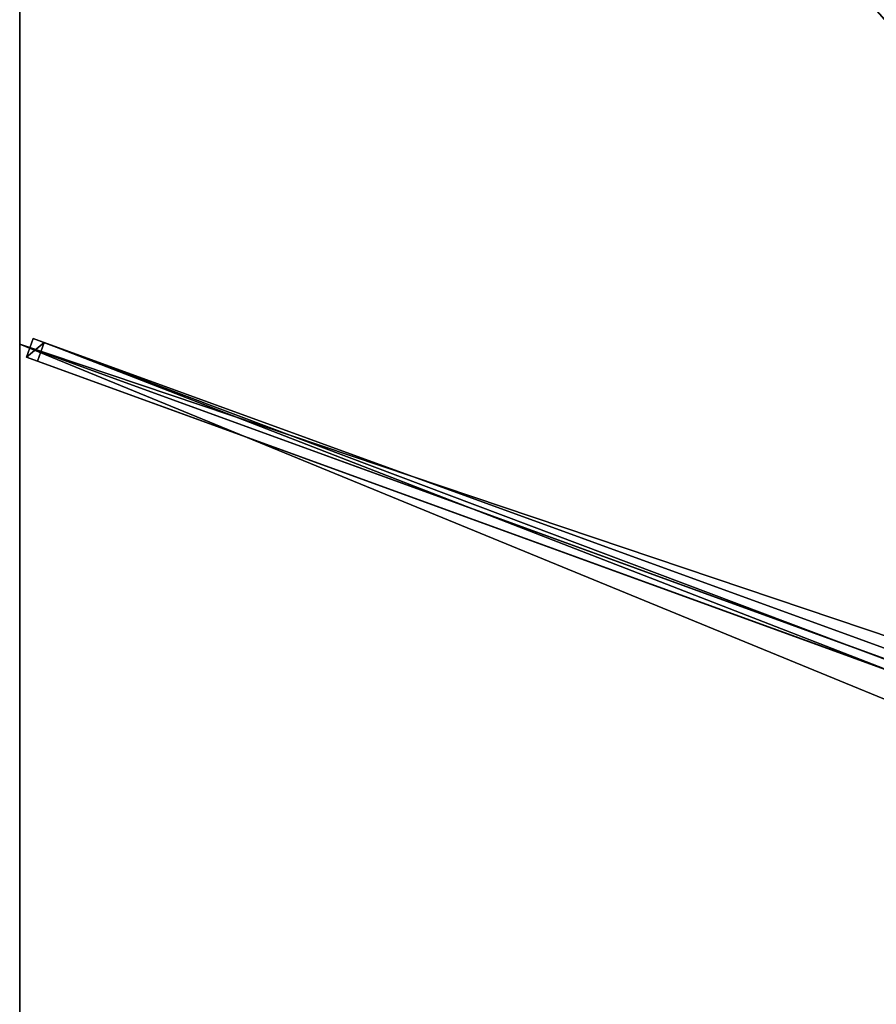
# Model space of a CAD drawing. Units: centimetres. Extents: x -225 to 225, y -250 to 250.
# Drawn here: x -225 to -116, y -1 to 125 of the extents above; entities that cross this region are included whole.
import ezdxf

# ---------------------------------------------------------------- set-up
doc = ezdxf.new("R2010")
doc.units = ezdxf.units.CM
doc.layers.get('0').update_dxf_attribs({"color": 144})

# ---------------------------------------------------------------- blocks, each defined once
blk = doc.blocks.new('Streben. May Parasols_ www.may-online.com')
for p, q in [((-223.29, 84.04, 242.01), (-224.15, 81.69, 242.01)), ((-221.89, 83.53, 237.23), (-223.29, 84.04, 242.01)), ((-13.42, 7.72, 311.9), (-223.29, 84.04, 242.01)), ((-15.13, 7.01, 311.89), (-225, 83.33, 242)), ((-222.75, 81.18, 237.23), (-221.89, 83.53, 237.23)), ((-12.02, 7.21, 307.13), (-221.89, 83.53, 237.23)), ((-224.15, 81.69, 242.01), (-222.75, 81.18, 237.23)), ((-14.28, 5.37, 311.9), (-224.15, 81.69, 242.01)), ((-112.8, 41.2, 273.85), (-222.75, 81.18, 237.23))]:
    blk.add_line(p, q)
mesh = blk.add_polyface()
corners = [(-10.85, 10.19, 313.22), (-223.16, 249.83, 241.89), (-225.02, 248.16, 241.89), (-8.99, 11.86, 313.22)]
mesh.append_faces([[corners[k] for k in face] for face in [(0, 1, 2), (1, 0, 3)]], dxfattribs={"vtx0": -1})
mesh = blk.add_polyface()
corners = [(-79.11, 89.77, 284.74), (-8.99, 11.86, 313.22), (-8.27, 11.05, 308.34), (-223.16, 249.83, 241.89), (-222.44, 249.02, 237.01)]
mesh.append_faces([[corners[k] for k in face] for face in [(0, 1, 2), (3, 0, 4)]], dxfattribs={"vtx0": -1})
mesh.append_faces([[corners[k] for k in face] for face in [(1, 0, 3)]], dxfattribs={"vtx0": -1, "vtx1": -1})
mesh = blk.add_polyface()
corners = [(-222.44, 249.02, 237.01), (-80.97, 88.1, 284.74), (-224.29, 247.35, 237.01), (-80.04, 88.93, 284.74), (-79.11, 89.77, 284.74)]
mesh.append_faces([[corners[k] for k in face] for face in [(0, 1, 2), (3, 0, 4)]], dxfattribs={"vtx0": -1})
mesh.append_faces([[corners[k] for k in face] for face in [(1, 0, 3)]], dxfattribs={"vtx0": -1, "vtx1": -1})
mesh = blk.add_polyface()
corners = [(-10.85, 10.19, 313.22), (-80.97, 88.1, 284.74), (-10.12, 9.38, 308.34), (-225.02, 248.16, 241.89), (-224.29, 247.35, 237.01)]
mesh.append_faces([[corners[k] for k in face] for face in [(0, 1, 2), (1, 3, 4)]], dxfattribs={"vtx0": -1})
mesh.append_faces([[corners[k] for k in face] for face in [(1, 0, 3)]], dxfattribs={"vtx0": -1, "vtx2": -1})
mesh = blk.add_polyface()
corners = [(-224.15, 81.69, 242.01), (-221.89, 83.53, 237.23), (-222.75, 81.18, 237.23), (-223.29, 84.04, 242.01)]
mesh.append_faces([[corners[k] for k in face] for face in [(0, 1, 2), (1, 0, 3)]], dxfattribs={"vtx0": -1})
mesh = blk.add_polyface()
corners = [(-14.28, 5.37, 311.9), (-223.29, 84.04, 242.01), (-224.15, 81.69, 242.01), (-13.42, 7.72, 311.9)]
mesh.append_faces([[corners[k] for k in face] for face in [(0, 1, 2), (1, 0, 3)]], dxfattribs={"vtx0": -1})
mesh = blk.add_polyface()
corners = [(-223.29, 84.04, 242.01), (-12.02, 7.21, 307.13), (-221.89, 83.53, 237.23), (-13.42, 7.72, 311.9)]
mesh.append_faces([[corners[k] for k in face] for face in [(0, 1, 2), (1, 0, 3)]], dxfattribs={"vtx0": -1})
mesh = blk.add_polyface()
corners = [(-221.89, 83.53, 237.23), (-112.8, 41.2, 273.85), (-222.75, 81.18, 237.23), (-12.02, 7.21, 307.13), (-112.79, 41.2, 273.85), (-12.87, 4.86, 307.13)]
mesh.append_faces([[corners[k] for k in face] for face in [(0, 1, 2), (4, 3, 5)]], dxfattribs={"vtx0": -1})
mesh.append_faces([[corners[k] for k in face] for face in [(1, 3, 4)]], dxfattribs={"vtx0": -1, "vtx1": -1})
mesh.append_faces([[corners[k] for k in face] for face in [(1, 0, 3)]], dxfattribs={"vtx0": -1, "vtx2": -1})
mesh = blk.add_polyface()
corners = [(-112.8, 41.2, 273.85), (-224.15, 81.69, 242.01), (-222.75, 81.18, 237.23), (-14.28, 5.37, 311.9), (-112.79, 41.2, 273.85), (-12.87, 4.86, 307.13)]
mesh.append_faces([[corners[k] for k in face] for face in [(0, 1, 2), (3, 4, 5)]], dxfattribs={"vtx0": -1})
mesh.append_faces([[corners[k] for k in face] for face in [(1, 0, 3)]], dxfattribs={"vtx0": -1, "vtx1": -1})
mesh.append_faces([[corners[k] for k in face] for face in [(3, 0, 4)]], dxfattribs={"vtx0": -1, "vtx2": -1})
blk = doc.blocks.new('Membrane. May Parasols_ www.may-online.com')
for p, q in [((-225, 83.33, 242), (-225, 250, 242)), ((-225, 83.33, 241.99), (-225, 249.99, 241.99)), ((-225, -83.33, 242), (-225, 83.33, 242)), ((-225, 83.33, 242), (-9.7, 5.04, 313.7)), ((-225, -83.33, 241.99), (-225, 83.33, 241.99)), ((-225, 83.33, 242), (-225, 83.33, 241.99)), ((-225, 83.33, 241.99), (-9.7, 5.04, 313.69))]:
    blk.add_line(p, q)
mesh = blk.add_polyface()
corners = [(-9.7, 5.04, 313.7), (-225, 250, 242), (-225, 83.33, 242), (-9.7, 10.78, 313.7)]
mesh.append_faces([[corners[k] for k in face] for face in [(0, 1, 2), (1, 0, 3)]], dxfattribs={"vtx0": -1})
mesh = blk.add_polyface()
corners = [(-9.7, 10.78, 313.7), (-75, 250, 242), (-225, 250, 242), (-4.17, 10.78, 313.7)]
mesh.append_faces([[corners[k] for k in face] for face in [(0, 1, 2), (1, 0, 3)]], dxfattribs={"vtx0": -1})
mesh = blk.add_polyface()
corners = [(-9.7, 10.78, 313.69), (-225, 250, 241.99), (-225, 250, 241.99), (-225, 83.33, 241.99), (-9.7, 5.04, 313.69), (-9.7, 10.77, 313.69), (-225, 249.99, 241.99)]
mesh.append_faces([[corners[k] for k in face] for face in [(0, 1, 2), (4, 0, 5)]], dxfattribs={"vtx0": -1})
mesh.append_faces([[corners[k] for k in face] for face in [(3, 0, 4)]], dxfattribs={"vtx0": -1, "vtx1": -1})
mesh.append_faces([[corners[k] for k in face] for face in [(1, 0, 3)]], dxfattribs={"vtx0": -1, "vtx1": -1, "vtx2": -1})
mesh.append_faces([[corners[k] for k in face] for face in [(3, 6, 1)]], dxfattribs={"vtx2": -1})
mesh = blk.add_polyface()
corners = [(-225, 250, 241.99), (-9.7, 10.78, 313.7), (-9.7, 10.78, 313.69), (-225, 250, 242)]
mesh.append_faces([[corners[k] for k in face] for face in [(0, 1, 2), (1, 0, 3)]], dxfattribs={"vtx0": -1})
mesh = blk.add_polyface()
corners = [(-225, 250, 242), (-225, 83.33, 241.99), (-225, 83.33, 242), (-225, 249.99, 241.99), (-225, 250, 241.99), (-225, 250, 241.99)]
mesh.append_faces([[corners[k] for k in face] for face in [(0, 1, 2), (4, 0, 5)]], dxfattribs={"vtx0": -1})
mesh.append_faces([[corners[k] for k in face] for face in [(1, 0, 3), (3, 0, 4)]], dxfattribs={"vtx0": -1, "vtx1": -1})
mesh = blk.add_polyface()
corners = [(-225, 250, 241.99), (-225, 249.99, 241.99), (-225, 250, 241.99), (-9.7, 10.77, 313.69), (-75, 250, 241.99), (-4.17, 10.77, 313.69), (-9.7, 10.77, 313.69)]
mesh.append_faces([[corners[k] for k in face] for face in [(0, 1, 2), (3, 5, 6)]], dxfattribs={"vtx0": -1})
mesh.append_faces([[corners[k] for k in face] for face in [(1, 0, 3)]], dxfattribs={"vtx0": -1, "vtx1": -1})
mesh.append_faces([[corners[k] for k in face] for face in [(3, 0, 4), (3, 4, 5)]], dxfattribs={"vtx0": -1, "vtx2": -1})
mesh = blk.add_polyface()
corners = [(-9.7, 10.78, 313.7), (-225, 249.99, 241.99), (-9.7, 10.77, 313.69), (-225, 250, 242), (-225, 250, 241.99)]
mesh.append_faces([[corners[k] for k in face] for face in [(0, 1, 2), (1, 3, 4)]], dxfattribs={"vtx0": -1})
mesh.append_faces([[corners[k] for k in face] for face in [(1, 0, 3)]], dxfattribs={"vtx0": -1, "vtx2": -1})
mesh = blk.add_polyface()
corners = [(-9.7, -5.04, 313.7), (-225, 83.33, 242), (-225, -83.33, 242), (-9.7, 5.04, 313.7)]
mesh.append_faces([[corners[k] for k in face] for face in [(0, 1, 2), (1, 0, 3)]], dxfattribs={"vtx0": -1})
mesh = blk.add_polyface()
corners = [(-9.7, 5.04, 313.69), (-225, -83.33, 241.99), (-225, 83.33, 241.99), (-9.7, -5.04, 313.69)]
mesh.append_faces([[corners[k] for k in face] for face in [(0, 1, 2), (1, 0, 3)]], dxfattribs={"vtx0": -1})
mesh = blk.add_polyface()
corners = [(-225, 83.33, 242), (-9.7, 5.04, 313.69), (-225, 83.33, 241.99), (-9.7, 5.04, 313.7)]
mesh.append_faces([[corners[k] for k in face] for face in [(0, 1, 2), (1, 0, 3)]], dxfattribs={"vtx0": -1})
mesh = blk.add_polyface()
corners = [(-225, 83.33, 242), (-225, -83.33, 241.99), (-225, -83.33, 242), (-225, 83.33, 241.99)]
mesh.append_faces([[corners[k] for k in face] for face in [(0, 1, 2), (1, 0, 3)]], dxfattribs={"vtx0": -1})
blk = doc.blocks.new('Gruppe35#1')
for p, q in [((-225.01, 83.33, 242), (-225.01, -83.33, 242)), ((-225.01, 83.33, 242), (-225.01, 83.33, 232.6)), ((-225, 83.33, 242), (-225.01, 83.33, 242)), ((-225, 83.33, 232.6), (-225.01, 83.33, 232.6)), ((-225, 83.33, 242), (-225, -83.33, 242)), ((-225, 83.33, 242), (-225, 83.33, 232.6)), ((-225, 82.38, 232.41), (-225.01, 82.38, 232.41)), ((-225, 81.57, 231.87), (-225.01, 81.57, 231.87)), ((-225, 81.02, 231.06), (-225.01, 81.02, 231.06)), ((-225.01, 80.83, 230.1), (-225.01, 80.83, 219)), ((-225, 80.83, 219), (-225.01, 80.83, 219)), ((-225, 80.83, 230.1), (-225.01, 80.83, 230.1)), ((-225, 80.45, 217.09), (-225.01, 80.45, 217.09)), ((-225, 80.83, 230.1), (-225, 80.83, 219)), ((-225, 79.37, 215.46), (-225.01, 79.37, 215.46)), ((-225, 77.75, 214.38), (-225.01, 77.75, 214.38)), ((-225.01, 75.83, 214), (-225.01, -75.83, 214)), ((-225, 75.83, 214), (-225.01, 75.83, 214)), ((-225, 75.83, 214), (-225, -75.83, 214))]:
    blk.add_line(p, q)
at = {"extrusion": (1, 0, 0)}
for centre in [(83.33, 230.1, -225.01), (83.33, 230.1, -225)]:
    blk.add_arc(centre, 2.5, 90, 180, dxfattribs=at)
at = {"extrusion": (-1, 0, 0)}
for centre in [(-75.83, 219, 225.01), (-75.83, 219, 225)]:
    blk.add_arc(centre, 5, 180, 270, dxfattribs=at)
mesh = blk.add_polyface()
corners = [(-225.01, 83.33, 242), (-225.01, -83.33, 232.6), (-225.01, -83.33, 242), (-225.01, -82.38, 232.41), (-225.01, -81.57, 231.87), (-225.01, -81.02, 231.06), (-225.01, -80.83, 230.1), (-225.01, -80.83, 219), (-225.01, -80.45, 217.09), (-225.01, -79.37, 215.46), (-225.01, -77.75, 214.38), (-225.01, -75.83, 214), (-225.01, 75.83, 214), (-225.01, 81.02, 231.06), (-225.01, 80.83, 230.1), (-225.01, 77.75, 214.38), (-225.01, 79.37, 215.46), (-225.01, 80.45, 217.09), (-225.01, 81.57, 231.87), (-225.01, 82.38, 232.41), (-225.01, 83.33, 232.6), (-225.01, 80.83, 219)]
mesh.append_faces([[corners[k] for k in face] for face in [(0, 1, 2), (19, 0, 20)]], dxfattribs={"vtx0": -1})
mesh.append_faces([[corners[k] for k in face] for face in [(1, 0, 3), (3, 0, 4), (4, 0, 5), (5, 0, 6), (6, 0, 7), (7, 0, 8), (8, 0, 9), (9, 0, 10), (10, 0, 11), (11, 0, 12), (12, 14, 15), (15, 14, 16), (16, 14, 17), (13, 0, 18), (18, 0, 19)]], dxfattribs={"vtx0": -1, "vtx1": -1})
mesh.append_faces([[corners[k] for k in face] for face in [(12, 0, 13)]], dxfattribs={"vtx0": -1, "vtx1": -1, "vtx2": -1})
mesh.append_faces([[corners[k] for k in face] for face in [(12, 13, 14)]], dxfattribs={"vtx0": -1, "vtx2": -1})
mesh.append_faces([[corners[k] for k in face] for face in [(21, 17, 14)]], dxfattribs={"vtx1": -1})
mesh = blk.add_polyface()
corners = [(-225, -83.33, 242), (-225.01, 83.33, 242), (-225.01, -83.33, 242), (-225, 83.33, 242)]
mesh.append_faces([[corners[k] for k in face] for face in [(0, 1, 2), (1, 0, 3)]], dxfattribs={"vtx0": -1})
mesh = blk.add_polyface()
corners = [(-225, 83.33, 232.6), (-225.01, 82.38, 232.41), (-225.01, 83.33, 232.6), (-225, 82.38, 232.41)]
mesh.append_faces([[corners[k] for k in face] for face in [(0, 1, 2), (1, 0, 3)]], dxfattribs={"vtx0": -1})
mesh = blk.add_polyface()
corners = [(-225.01, 83.33, 242), (-225, 83.33, 232.6), (-225.01, 83.33, 232.6), (-225, 83.33, 242)]
mesh.append_faces([[corners[k] for k in face] for face in [(0, 1, 2), (1, 0, 3)]], dxfattribs={"vtx0": -1})
mesh = blk.add_polyface()
corners = [(-225, -80.45, 217.09), (-225, -80.83, 230.1), (-225, -80.83, 219), (-225, -82.38, 232.41), (-225, -83.33, 242), (-225, -83.33, 232.6), (-225, 83.33, 242), (-225, -81.57, 231.87), (-225, -81.02, 231.06), (-225, -79.37, 215.46), (-225, -77.75, 214.38), (-225, -75.83, 214), (-225, 75.83, 214), (-225, 81.02, 231.06), (-225, 80.83, 230.1), (-225, 77.75, 214.38), (-225, 79.37, 215.46), (-225, 80.45, 217.09), (-225, 80.83, 219), (-225, 81.57, 231.87), (-225, 82.38, 232.41), (-225, 83.33, 232.6)]
mesh.append_faces([[corners[k] for k in face] for face in [(0, 1, 2), (3, 4, 5), (14, 17, 18), (6, 20, 21)]], dxfattribs={"vtx0": -1})
mesh.append_faces([[corners[k] for k in face] for face in [(4, 3, 6), (13, 12, 14)]], dxfattribs={"vtx0": -1, "vtx1": -1})
mesh.append_faces([[corners[k] for k in face] for face in [(6, 1, 0), (6, 12, 13)]], dxfattribs={"vtx0": -1, "vtx1": -1, "vtx2": -1})
mesh.append_faces([[corners[k] for k in face] for face in [(6, 3, 7), (6, 7, 8), (6, 8, 1), (6, 0, 9), (6, 9, 10), (6, 10, 11), (6, 11, 12), (14, 12, 15), (14, 15, 16), (14, 16, 17), (6, 13, 19), (6, 19, 20)]], dxfattribs={"vtx0": -1, "vtx2": -1})
mesh = blk.add_polyface()
corners = [(-225, 82.38, 232.41), (-225.01, 81.57, 231.87), (-225.01, 82.38, 232.41), (-225, 81.57, 231.87)]
mesh.append_faces([[corners[k] for k in face] for face in [(0, 1, 2), (1, 0, 3)]], dxfattribs={"vtx0": -1})
mesh = blk.add_polyface()
corners = [(-225.01, 81.57, 231.87), (-225, 81.02, 231.06), (-225.01, 81.02, 231.06), (-225, 81.57, 231.87)]
mesh.append_faces([[corners[k] for k in face] for face in [(0, 1, 2), (1, 0, 3)]], dxfattribs={"vtx0": -1})
mesh = blk.add_polyface()
corners = [(-225.01, 81.02, 231.06), (-225, 80.83, 230.1), (-225.01, 80.83, 230.1), (-225, 81.02, 231.06)]
mesh.append_faces([[corners[k] for k in face] for face in [(0, 1, 2), (1, 0, 3)]], dxfattribs={"vtx0": -1})
mesh = blk.add_polyface()
corners = [(-225.01, 80.83, 219), (-225, 80.45, 217.09), (-225.01, 80.45, 217.09), (-225, 80.83, 219)]
mesh.append_faces([[corners[k] for k in face] for face in [(0, 1, 2), (1, 0, 3)]], dxfattribs={"vtx0": -1})
mesh = blk.add_polyface()
corners = [(-225.01, 80.83, 230.1), (-225, 80.83, 219), (-225.01, 80.83, 219), (-225, 80.83, 230.1)]
mesh.append_faces([[corners[k] for k in face] for face in [(0, 1, 2), (1, 0, 3)]], dxfattribs={"vtx0": -1})
mesh = blk.add_polyface()
corners = [(-225.01, 80.45, 217.09), (-225, 79.37, 215.46), (-225.01, 79.37, 215.46), (-225, 80.45, 217.09)]
mesh.append_faces([[corners[k] for k in face] for face in [(0, 1, 2), (1, 0, 3)]], dxfattribs={"vtx0": -1})
mesh = blk.add_polyface()
corners = [(-225, 79.37, 215.46), (-225.01, 77.75, 214.38), (-225.01, 79.37, 215.46), (-225, 77.75, 214.38)]
mesh.append_faces([[corners[k] for k in face] for face in [(0, 1, 2), (1, 0, 3)]], dxfattribs={"vtx0": -1})
mesh = blk.add_polyface()
corners = [(-225, 77.75, 214.38), (-225.01, 75.83, 214), (-225.01, 77.75, 214.38), (-225, 75.83, 214)]
mesh.append_faces([[corners[k] for k in face] for face in [(0, 1, 2), (1, 0, 3)]], dxfattribs={"vtx0": -1})
mesh = blk.add_polyface()
corners = [(-225, 75.83, 214), (-225.01, -75.83, 214), (-225.01, 75.83, 214), (-225, -75.83, 214)]
mesh.append_faces([[corners[k] for k in face] for face in [(0, 1, 2), (1, 0, 3)]], dxfattribs={"vtx0": -1})
blk = doc.blocks.new('Gruppe36#1')
for p, q in [((-225.01, 250, 242), (-225.01, 83.33, 242)), ((-225, 250, 242), (-225, 83.33, 242)), ((-225.01, 242.5, 214), (-225.01, 90.83, 214)), ((-225, 242.5, 214), (-225, 90.83, 214)), ((-225, 90.83, 214), (-225.01, 90.83, 214)), ((-225, 88.92, 214.38), (-225.01, 88.92, 214.38)), ((-225, 87.3, 215.46), (-225.01, 87.3, 215.46)), ((-225, 86.21, 217.09), (-225.01, 86.21, 217.09)), ((-225.01, 85.83, 230.1), (-225.01, 85.83, 219)), ((-225, 85.83, 230.1), (-225.01, 85.83, 230.1)), ((-225, 85.83, 219), (-225.01, 85.83, 219)), ((-225, 85.64, 231.06), (-225.01, 85.64, 231.06)), ((-225, 85.83, 230.1), (-225, 85.83, 219)), ((-225, 85.1, 231.87), (-225.01, 85.1, 231.87)), ((-225, 84.29, 232.41), (-225.01, 84.29, 232.41)), ((-225.01, 83.33, 242), (-225.01, 83.33, 232.6)), ((-225, 83.33, 242), (-225.01, 83.33, 242)), ((-225, 83.33, 232.6), (-225.01, 83.33, 232.6)), ((-225, 83.33, 242), (-225, 83.33, 232.6))]:
    blk.add_line(p, q)
at = {"extrusion": (1, 0, 0)}
for centre in [(90.83, 219, -225.01), (90.83, 219, -225)]:
    blk.add_arc(centre, 5, 180, 270, dxfattribs=at)
at = {"extrusion": (-1, 0, 0)}
for centre in [(-83.33, 230.1, 225.01), (-83.33, 230.1, 225)]:
    blk.add_arc(centre, 2.5, 90, 180, dxfattribs=at)
mesh = blk.add_polyface()
corners = [(-225.01, 250, 242), (-225.01, 83.33, 232.6), (-225.01, 83.33, 242), (-225.01, 84.29, 232.41), (-225.01, 85.1, 231.87), (-225.01, 85.64, 231.06), (-225.01, 85.83, 230.1), (-225.01, 85.83, 219), (-225.01, 86.21, 217.09), (-225.01, 87.3, 215.46), (-225.01, 88.92, 214.38), (-225.01, 90.83, 214), (-225.01, 242.5, 214), (-225.01, 247.69, 231.06), (-225.01, 247.5, 230.1), (-225.01, 244.41, 214.38), (-225.01, 246.04, 215.46), (-225.01, 247.12, 217.09), (-225.01, 248.23, 231.87), (-225.01, 249.04, 232.41), (-225.01, 250, 232.6), (-225.01, 247.5, 219)]
mesh.append_faces([[corners[k] for k in face] for face in [(0, 1, 2), (19, 0, 20)]], dxfattribs={"vtx0": -1})
mesh.append_faces([[corners[k] for k in face] for face in [(1, 0, 3), (3, 0, 4), (4, 0, 5), (5, 0, 6), (6, 0, 7), (7, 0, 8), (8, 0, 9), (9, 0, 10), (10, 0, 11), (11, 0, 12), (12, 14, 15), (15, 14, 16), (16, 14, 17), (13, 0, 18), (18, 0, 19)]], dxfattribs={"vtx0": -1, "vtx1": -1})
mesh.append_faces([[corners[k] for k in face] for face in [(12, 0, 13)]], dxfattribs={"vtx0": -1, "vtx1": -1, "vtx2": -1})
mesh.append_faces([[corners[k] for k in face] for face in [(12, 13, 14)]], dxfattribs={"vtx0": -1, "vtx2": -1})
mesh.append_faces([[corners[k] for k in face] for face in [(21, 17, 14)]], dxfattribs={"vtx1": -1})
mesh = blk.add_polyface()
corners = [(-225, 83.33, 242), (-225.01, 250, 242), (-225.01, 83.33, 242), (-225, 250, 242)]
mesh.append_faces([[corners[k] for k in face] for face in [(0, 1, 2), (1, 0, 3)]], dxfattribs={"vtx0": -1})
mesh = blk.add_polyface()
corners = [(-225, 86.21, 217.09), (-225, 85.83, 230.1), (-225, 85.83, 219), (-225, 84.29, 232.41), (-225, 83.33, 242), (-225, 83.33, 232.6), (-225, 250, 242), (-225, 85.1, 231.87), (-225, 85.64, 231.06), (-225, 87.3, 215.46), (-225, 88.92, 214.38), (-225, 90.83, 214), (-225, 242.5, 214), (-225, 247.69, 231.06), (-225, 247.5, 230.1), (-225, 244.41, 214.38), (-225, 246.04, 215.46), (-225, 247.12, 217.09), (-225, 247.5, 219), (-225, 248.23, 231.87), (-225, 249.04, 232.41), (-225, 250, 232.6)]
mesh.append_faces([[corners[k] for k in face] for face in [(0, 1, 2), (3, 4, 5), (14, 17, 18), (6, 20, 21)]], dxfattribs={"vtx0": -1})
mesh.append_faces([[corners[k] for k in face] for face in [(4, 3, 6), (13, 12, 14)]], dxfattribs={"vtx0": -1, "vtx1": -1})
mesh.append_faces([[corners[k] for k in face] for face in [(6, 1, 0), (6, 12, 13)]], dxfattribs={"vtx0": -1, "vtx1": -1, "vtx2": -1})
mesh.append_faces([[corners[k] for k in face] for face in [(6, 3, 7), (6, 7, 8), (6, 8, 1), (6, 0, 9), (6, 9, 10), (6, 10, 11), (6, 11, 12), (14, 12, 15), (14, 15, 16), (14, 16, 17), (6, 13, 19), (6, 19, 20)]], dxfattribs={"vtx0": -1, "vtx2": -1})
mesh = blk.add_polyface()
corners = [(-225, 242.5, 214), (-225.01, 90.83, 214), (-225.01, 242.5, 214), (-225, 90.83, 214)]
mesh.append_faces([[corners[k] for k in face] for face in [(0, 1, 2), (1, 0, 3)]], dxfattribs={"vtx0": -1})
mesh = blk.add_polyface()
corners = [(-225, 90.83, 214), (-225.01, 88.92, 214.38), (-225.01, 90.83, 214), (-225, 88.92, 214.38)]
mesh.append_faces([[corners[k] for k in face] for face in [(0, 1, 2), (1, 0, 3)]], dxfattribs={"vtx0": -1})
mesh = blk.add_polyface()
corners = [(-225, 88.92, 214.38), (-225.01, 87.3, 215.46), (-225.01, 88.92, 214.38), (-225, 87.3, 215.46)]
mesh.append_faces([[corners[k] for k in face] for face in [(0, 1, 2), (1, 0, 3)]], dxfattribs={"vtx0": -1})
mesh = blk.add_polyface()
corners = [(-225, 86.21, 217.09), (-225.01, 87.3, 215.46), (-225, 87.3, 215.46), (-225.01, 86.21, 217.09)]
mesh.append_faces([[corners[k] for k in face] for face in [(0, 1, 2), (1, 0, 3)]], dxfattribs={"vtx0": -1})
mesh = blk.add_polyface()
corners = [(-225, 85.83, 219), (-225.01, 86.21, 217.09), (-225, 86.21, 217.09), (-225.01, 85.83, 219)]
mesh.append_faces([[corners[k] for k in face] for face in [(0, 1, 2), (1, 0, 3)]], dxfattribs={"vtx0": -1})
mesh = blk.add_polyface()
corners = [(-225, 85.64, 231.06), (-225.01, 85.83, 230.1), (-225, 85.83, 230.1), (-225.01, 85.64, 231.06)]
mesh.append_faces([[corners[k] for k in face] for face in [(0, 1, 2), (1, 0, 3)]], dxfattribs={"vtx0": -1})
mesh = blk.add_polyface()
corners = [(-225, 85.83, 230.1), (-225.01, 85.83, 219), (-225, 85.83, 219), (-225.01, 85.83, 230.1)]
mesh.append_faces([[corners[k] for k in face] for face in [(0, 1, 2), (1, 0, 3)]], dxfattribs={"vtx0": -1})
mesh = blk.add_polyface()
corners = [(-225, 85.1, 231.87), (-225.01, 85.64, 231.06), (-225, 85.64, 231.06), (-225.01, 85.1, 231.87)]
mesh.append_faces([[corners[k] for k in face] for face in [(0, 1, 2), (1, 0, 3)]], dxfattribs={"vtx0": -1})
mesh = blk.add_polyface()
corners = [(-225, 85.1, 231.87), (-225.01, 84.29, 232.41), (-225.01, 85.1, 231.87), (-225, 84.29, 232.41)]
mesh.append_faces([[corners[k] for k in face] for face in [(0, 1, 2), (1, 0, 3)]], dxfattribs={"vtx0": -1})
mesh = blk.add_polyface()
corners = [(-225, 84.29, 232.41), (-225.01, 83.33, 232.6), (-225.01, 84.29, 232.41), (-225, 83.33, 232.6)]
mesh.append_faces([[corners[k] for k in face] for face in [(0, 1, 2), (1, 0, 3)]], dxfattribs={"vtx0": -1})
mesh = blk.add_polyface()
corners = [(-225, 83.33, 242), (-225.01, 83.33, 232.6), (-225, 83.33, 232.6), (-225.01, 83.33, 242)]
mesh.append_faces([[corners[k] for k in face] for face in [(0, 1, 2), (1, 0, 3)]], dxfattribs={"vtx0": -1})
blk = doc.blocks.new('Volant. May Parasols_ www.may-online.com')
for name in ['Gruppe36#1', 'Gruppe35#1']:
    blk.add_blockref(name, (0, 0))
blk = doc.blocks.new('ALBATROS_rect_AG4550')
at = {"color": 7}
for name in ['Streben. May Parasols_ www.may-online.com', 'Volant. May Parasols_ www.may-online.com', 'Membrane. May Parasols_ www.may-online.com']:
    blk.add_blockref(name, (0, 0), dxfattribs=at)

msp = doc.modelspace()

# ---------------------------------------------------------------- block references
msp.add_blockref('ALBATROS_rect_AG4550', (0, 0))

doc.saveas('drawing.dxf')
